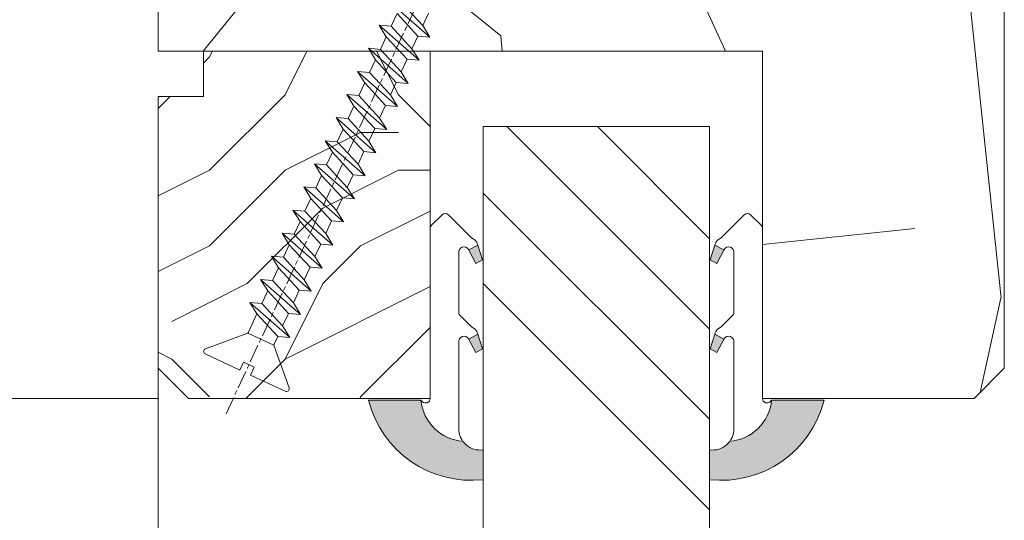
# Model space of a CAD drawing. Units: millimetres. Extents: x 0 to 508, y -17 to 711.
# Drawn here: x 310 to 342, y 245 to 261 of the extents above; entities that cross this region are included whole.
import ezdxf

# ---------------------------------------------------------------- set-up
doc = ezdxf.new("R2010")
doc.units = ezdxf.units.MM
doc.header["$PDMODE"] = 2
doc.header["$PDSIZE"] = 10
doc.linetypes.add('AM_ISO08W050', pattern=[18, 12, -1.5, 3, -1.5])
for name, color, linetype, lineweight in [('AEL-AM_7', 4, 'AM_ISO08W050', 18), ('AM_2', 6, 'Continuous', 20), ('AM_4', 3, 'Continuous', 20), ('AM_5', 3, 'Continuous', 20), ('Contour principale', 30, 'Continuous', 15), ('Contour secondaire', 5, 'Continuous', 9)]:
    doc.layers.add(name, color=color, linetype=linetype, lineweight=lineweight)
doc.styles.get("Standard").update_dxf_attribs({"font": 'arial.ttf'})
doc.dimstyles.new('MAL-ISO$0', dxfattribs={"dimtxt": 3, "dimasz": 3, "dimexe": 1, "dimexo": 1, "dimgap": 1.5, "dimtad": 1, "dimtxsty": 'Standard', "dimcen": 0, "dimclrd": 256, "dimclre": 256, "dimclrt": 3, "dimadec": 1, "dimazin": 2, "dimtp": 0.1, "dimtm": 0.1, "dimtfac": 0.71, "dimtmove": 0, "dimatfit": 3, "dimfxl": 1, "dimlwd": -1, "dimlwe": -1, "dimarcsym": 1})

# ---------------------------------------------------------------- blocks, each defined once
blk = doc.blocks.new('*D10')
at = {"layer": 'AM_5', "transparency": 16777216}
for p, q in [((314.3845287973277, 248.5731131510005), (283.5137914623689, 248.5731131510005)), ((284.5137914623689, 245.5731131510005), (284.513791462369, 111.8135207869689)), ((314.3852618953757, 108.8135207869689), (283.513791462369, 108.8135207869689))]:
    blk.add_line(p, q, dxfattribs=at)
for points in [[(284.0137914623689, 245.5731131510005), (285.0137914623689, 245.5731131510005), (284.5137914623689, 248.5731131510005)], [(284.013791462369, 111.8135207869689), (285.013791462369, 111.8135207869689), (284.513791462369, 108.8135207869689)]]:
    blk.add_solid(points, dxfattribs=at)
at = {"layer": 'Defpoints', "color": 0, "transparency": 16777216}
for p in [(315.3845287973277, 248.5731131510005), (284.513791462369, 108.8135207869689), (315.3852618953757, 108.8135207869689)]:
    blk.add_point(p, dxfattribs=at)
at = {"layer": 'AM_5', "color": 3, "transparency": 16777216, "insert": (280.3903262509092, 179.1185996011783), "char_height": 4, "attachment_point": 5, "rotation": 90}
blk.add_mtext('Clair vitrage = HO - 246 (1794)', dxfattribs=at)
blk = doc.blocks.new('*D11')
at = {"layer": 'AM_5', "transparency": 16777216}
for p, q in [((314.3845287856353, 310.0731999477162), (270.9154194330126, 310.0731999477162)), ((271.9154194330126, 307.0731999477162), (271.9154194330126, 50.31385874651451)), ((314.3830157549842, 47.31385874651451), (270.9154194330126, 47.3138587465145))]:
    blk.add_line(p, q, dxfattribs=at)
for points in [[(271.4154194330126, 307.0731999477162), (272.4154194330126, 307.0731999477162), (271.9154194330126, 310.0731999477162)], [(271.4154194330126, 50.31385874651451), (272.4154194330126, 50.31385874651451), (271.9154194330126, 47.3138587465145)]]:
    blk.add_solid(points, dxfattribs=at)
at = {"layer": 'Defpoints', "color": 0, "transparency": 16777216}
for p in [(315.3845287856353, 310.0731999477162), (271.9154194330126, 47.3138587465145), (315.3830157549842, 47.31385874651451)]:
    blk.add_point(p, dxfattribs=at)
at = {"layer": 'AM_5', "color": 3, "transparency": 16777216, "insert": (267.793318478033, 178.6988061998988), "char_height": 4, "attachment_point": 5, "rotation": 90}
blk.add_mtext('{\\fArial Black|b1|i0|c0|p34;\\C1;Hauteur Ouvrant : HO (2040)}', dxfattribs=at)
blk = doc.blocks.new('*D14')
at = {"layer": 'AM_5', "transparency": 16777216}
for p, q in [((314.3845287856353, 310.0731999477162), (283.5137914623706, 310.0731999477162)), ((284.5137914623706, 307.0731999477162), (284.5137914623706, 251.5731131510005)), ((314.3845287973277, 248.5731131510005), (283.5137914623706, 248.5731131510005))]:
    blk.add_line(p, q, dxfattribs=at)
for points in [[(284.0137914623706, 307.0731999477162), (285.0137914623706, 307.0731999477162), (284.5137914623706, 310.0731999477162)], [(284.0137914623706, 251.5731131510005), (285.0137914623706, 251.5731131510005), (284.5137914623706, 248.5731131510005)]]:
    blk.add_solid(points, dxfattribs=at)
at = {"layer": 'Defpoints', "color": 0, "transparency": 16777216}
for p in [(315.3845287856353, 310.0731999477162), (284.5137914623706, 248.5731131510005), (315.3845287973277, 248.5731131510005)]:
    blk.add_point(p, dxfattribs=at)
at = {"layer": 'AM_5', "color": 3, "transparency": 16777216, "insert": (280.9701352550036, 279.3231565493583), "char_height": 4, "attachment_point": 5, "rotation": 90}
blk.add_mtext('123', dxfattribs=at)
blk = doc.blocks.new('serbt')
at = {"layer": 'AM_4'}
h = blk.add_hatch(color=5, dxfattribs=at)
edge = h.paths.add_edge_path()
edge.add_arc((-33.0175631268258, -20.07640338939392), 13.97820772027356, 261.5609164869377, 324.2054311643935, ccw=False)
edge.add_line((-35.06897431846029, -33.90326142706655), (-35.10916159489026, -53.67733422757997))
edge.add_arc((-27.18238858091944, 15.87240502336332), 69.99999971635157, 263.4979008683569, 345.8066870811297)
edge.add_line((40.68078928949126, -1.291191616566721), (6.031659802626521, -1.22077344026372))
edge.add_arc((-23.88507987155459, 1.728787743602984), 30.06179009823093, 274.20733661720413, 354.3692727268613, ccw=False)
h.paths.add_polyline_path([(-25.53072293229499, 39.40945116103502), (-31.58567017306336, 42.56330403105188), (-34.61855207118688, 32.8678192956616), (-30.20233173488358, 30.56753349148908)])
h.paths.add_polyline_path([(-34.49700928348464, 91.81689820384524), (-30.07877739054193, 89.5204784289245), (-25.41490896842777, 98.36648138047256), (-31.47257868442258, 101.5151413185352)])
at = {"layer": 'AM_4', "color": 5}
for p, q in [((-11.87409182733427, 121.6604925316587), (-27.09640413776015, 106.4999280008105)), ((-7.631459901938797, 121.6518701388377), (-0.6457005803358697, 114.6376583727761)), ((2.945316737168469e-07, -1.100306690204889e-07), (0.2286660651416241, 112.5145566541378)), ((-27.09640413776015, 106.4999280008105), (-29.55135344147325, 104.7934556024272)), ((-31.47257868442258, 101.5151413185352), (-34.49700928348464, 91.81689820384524)), ((-31.47260595727051, 101.5150293724504), (-25.41490896842777, 98.36648138047256)), ((-25.29338510471279, 98.59697683160061), (-30.07877739054193, 89.5204784289245)), ((-34.49700928348464, 91.81689820384524), (-30.07877739054193, 89.5204784289245)), ((-18.88350020448979, 57.34266445303001), (-18.80448508671998, 96.22190260820207)), ((-20.20760440817776, 54.53869446452154), (-27.20563571568618, 47.56904996777848)), ((-27.20563571568618, 47.56904996777848), (-29.65364087719995, 45.86846563846802)), ((-31.58566850953257, 42.5633031644909), (-34.61855207118688, 32.8678192956616)), ((-31.58567017306336, 42.56330403105188), (-25.53072293229499, 39.40945116103502)), ((-25.40899738195641, 39.63984016411871), (-30.20233173488358, 30.56753349148908)), ((-34.61855207118688, 32.8678192956616), (-30.20233173488358, 30.56753349148908)), ((-19.04048029709611, -19.8990910285811), (-18.92432472809196, 37.25503539513011)), ((5.116998865262758, -2.131724221490003), (6.031659802685681, -1.220773440334597)), ((6.031661197904214, -1.220773443099461), (40.68078928949126, -1.291191616566721)), ((-35.06897431846029, -33.90326142706655), (-35.10993119114939, -54.05601260040131))]:
    blk.add_line(p, q, dxfattribs=at)
for centre, radius, start, end in [((-9.757087061083439, 119.5348653725869), 3.000000000000003, 44.88355670692903, 134.8835567063764), ((-2.771327739479602, 112.5206536065234), 3.000000000000003, 359.8835567066804, 44.88355670692903), ((-25.04130607347106, 99.94826702427599), 6.619394203338383, 132.9483180412593, 166.3085740417868), ((-22.25549710531412, 96.84509455121697), 3.506829767926098, 349.7636997954455, 150.0289097220968), ((-21.88412829003755, 57.03666461390821), 3.000000000000003, 304.7269263568563, 304.7269263734207), ((-22.01479042534265, 57.10671496804025), 3.140169199298274, 305.1350954910714, 4.309217279791466), ((-21.88412829003755, 57.03666461390821), 3.000000000000003, 309.357942834981, 309.3580820012195), ((-25.11568803254849, 40.99854916864353), 6.656508277054115, 132.9791144993651, 166.4041709305689), ((-23.87077507104663, 40.15622678528312), 8.128419887758126, 168.776875052161, 168.777008639882), ((-22.43429730993117, 37.71969064053514), 3.54059524817864, 352.4589401753227, 147.1580207224013), ((-27.18238895075683, 15.87240535099953), 70.00000000000007, 263.4979011994936, 345.8066868953633), ((-23.88507987155694, 1.728787743605821), 30.06179009823392, 274.2073366172082, 354.3692727267668), ((2.999994099011928, -0.006097062414482934), 3.000000000000003, 179.8835567066804, 314.8835567063764), ((-33.01756312682581, -20.07640338939391), 13.97820772027357, 261.5609164869377, 0.7268117680370333)]:
    blk.add_arc(centre, radius, start, end, dxfattribs=at)
blk = doc.blocks.new('dtzb')
at = {"layer": 'AEL-AM_7', "color": 5}
blk.add_line((-26.88981661018624, -12.53892741162053), (444.7390526915697, 207.385226149152), dxfattribs=at)
at = {"layer": 'AM_2', "color": 5, "linetype": 'Continuous'}
for p, q in [((222.4198678238463, 122.3355900732822), (230.0662877280411, 117.6258398407044)), ((223.1024031490233, 114.3785271308407), (222.4198678238463, 122.3355900732822)), ((245.6368000442308, 95.92281860130242), (222.4198678238463, 122.3355900732822)), ((238.3963470589515, 121.5102102980854), (230.0662877280411, 117.6258398407044)), ((230.0662877280411, 117.6258398407044), (244.9542647143971, 103.8798815431619)), ((230.3428561389592, 88.79113543463973), (207.1259239139181, 115.2039069063285)), ((207.8084592437517, 107.2468439638578), (207.1259239139181, 115.2039069063285)), ((207.1259239139181, 115.2039069063285), (214.7723438227695, 110.4941566740417)), ((223.1024031490233, 114.3785271308407), (214.7723438227695, 110.4941566740417)), ((237.9903801353794, 100.6325688335892), (223.1024031490233, 114.3785271308407)), ((191.8319800086465, 108.0722237390546), (199.4783999174979, 103.3624735064768)), ((192.5145153384801, 100.1151607971951), (191.8319800086465, 108.0722237390546)), ((215.048912229031, 81.65945226768599), (191.8319800086465, 108.0722237390546)), ((207.8084592437517, 107.2468439638578), (199.4783999174979, 103.3624735064768)), ((222.6964362301078, 93.50088566692648), (207.8084592437517, 107.2468439638578)), ((214.7723438227695, 110.4941566740417), (229.6603208091256, 96.7481983764992)), ((199.7549683237594, 74.5277691010233), (176.5380361033749, 100.9405405721009)), ((177.2205714285519, 92.9834776302414), (176.5380361033749, 100.9405405721009)), ((176.5380361033749, 100.9405405721009), (184.1844560075697, 96.23079033981412)), ((192.5145153384801, 100.1151607971951), (184.1844560075697, 96.23079033981412)), ((207.4024923201796, 86.36920249997274), (192.5145153384801, 100.1151607971951)), ((199.4783999174979, 103.3624735064768), (214.366376903854, 89.61651520954547)), ((237.9903801353794, 100.6325688335892), (229.6603208091256, 96.7481983764992)), ((184.4610244184878, 67.39608593406956), (161.2440921934467, 93.80885740543818)), ((161.9266275232803, 85.8517944635787), (161.2440921934467, 93.80885740543818)), ((161.2440921934467, 93.80885740543818), (168.8905121022981, 89.09910717315142)), ((177.2205714285519, 92.9834776302414), (168.8905121022981, 89.09910717315142)), ((192.108548414908, 79.23751933272797), (177.2205714285519, 92.9834776302414)), ((184.1844560075697, 96.23079033981412), (199.0724329939258, 82.48483204288277)), ((222.6964362301078, 93.50088566692648), (214.366376903854, 89.61651520954547)), ((222.6964362301078, 93.50088566692648), (230.3428561389592, 88.79113543463973)), ((229.6603208091256, 96.7481983764992), (230.3428561389592, 88.79113543463973)), ((145.9501482881751, 86.67717423848444), (153.5965681970265, 81.96742400619769)), ((146.6326836180087, 78.72011129662496), (145.9501482881751, 86.67717423848444)), ((169.1670805085596, 60.26440276740686), (145.9501482881751, 86.67717423848444)), ((161.9266275232803, 85.8517944635787), (153.5965681970265, 81.96742400619769)), ((161.9266275232803, 85.8517944635787), (153.5965681970265, 81.96742400619769)), ((176.8146045096364, 72.10583616606527), (161.9266275232803, 85.8517944635787)), ((168.8905121022981, 89.09910717315142), (183.7784890886542, 75.35314887592904)), ((207.4024923201796, 86.36920249997274), (199.0724329939258, 82.48483204288277)), ((207.4024923201796, 86.36920249997274), (215.048912229031, 81.65945226768599)), ((214.366376903854, 89.61651520954547), (215.048912229031, 81.65945226768599)), ((153.873136603288, 53.13271960014754), (130.6562043829035, 79.54549107182174)), ((131.3387397080223, 71.58842812938019), (130.6562043829035, 79.54549107182174)), ((130.6562043829035, 79.54549107182174), (138.3026242917549, 74.83574083953499)), ((146.6326836180087, 78.72011129662496), (138.3026242917549, 74.83574083953499)), ((161.5206606043648, 64.97415299911154), (146.6326836180087, 78.72011129662496)), ((153.5965681970265, 81.96742400619769), (168.4845451833826, 68.22146570926634)), ((192.108548414908, 79.23751933272797), (183.7784890886542, 75.35314887592904)), ((192.108548414908, 79.23751933272797), (199.7549683237594, 74.5277691010233)), ((199.0724329939258, 82.48483204288277), (199.7549683237594, 74.5277691010233)), ((138.5791926980164, 46.0010364331938), (115.3622604729753, 72.41380790457697)), ((116.0447958027507, 64.4567449627175), (115.3622604729753, 72.41380790457697)), ((115.3622604729753, 72.41380790457697), (123.0086803818267, 67.70405767258126)), ((138.3026242917549, 74.83574083953499), (153.1906012734544, 61.08978254231261)), ((176.8146045096364, 72.10583616606527), (168.4845451833826, 68.22146570926634)), ((176.8146045096364, 72.10583616606527), (168.4845451833826, 68.22146570926634)), ((176.8146045096364, 72.10583616606527), (184.4610244184878, 67.39608593406956)), ((183.7784890886542, 75.35314887592904), (184.4610244184878, 67.39608593406956)), ((100.0683165676455, 65.28212473762323), (107.7147364764969, 60.57237450591856)), ((100.7508518974792, 57.32506179576376), (100.0683165676455, 65.28212473762323)), ((123.28524878803, 38.86935326653111), (100.0683165676455, 65.28212473762323)), ((131.3387397080223, 71.58842812938019), (123.0086803818267, 67.70405767258126)), ((123.0086803818267, 67.70405767258126), (137.8966573681246, 53.95809937505328)), ((146.2267166943784, 57.84246983244884), (131.3387397080223, 71.58842812938019)), ((168.4845451833826, 68.22146570926634), (169.1670805085596, 60.26440276740686)), ((116.0447958027507, 64.4567449627175), (107.7147364764969, 60.57237450591856)), ((107.7147364764969, 60.57237450591856), (122.602713462853, 46.82641620839058)), ((130.9327727891068, 50.71078666548055), (116.0447958027507, 64.4567449627175)), ((161.5206606043648, 64.97415299911154), (153.1906012734544, 61.08978254231261)), ((153.1906012734544, 61.08978254231261), (153.873136603288, 53.13271960014754)), ((161.5206606043648, 64.97415299911154), (169.1670805085596, 60.26440276740686)), ((84.77437266703055, 58.15044157096054), (92.42079257122532, 53.44069133895027)), ((85.45690798755095, 50.19337862908651), (84.77437266703055, 58.15044157096054)), ((107.9913048827584, 31.73767009957737), (84.77437266703055, 58.15044157096054)), ((100.7508518974792, 57.32506179576376), (92.42079257122532, 53.44069133895027)), ((92.42079257122532, 53.44069133895027), (107.3087695529248, 39.69473304143685)), ((115.6388288838352, 43.57910349881786), (100.7508518974792, 57.32506179576376)), ((146.2267166943784, 57.84246983244884), (137.8966152490611, 53.95807973404226)), ((137.8966573681246, 53.95809937505328), (138.5791926980164, 46.0010364331938)), ((146.2267166943784, 57.84246983244884), (153.873136603288, 53.13271960014754)), ((92.69736097748682, 24.60598693291467), (69.48042875710235, 51.01875840399225)), ((70.16296408227936, 43.06169546213277), (69.48042875710235, 51.01875840399225)), ((69.48042875710235, 51.01875840399225), (77.12684866129712, 46.3090081717055)), ((85.45690798755095, 50.19337862908651), (77.12684866129712, 46.3090081717055)), ((85.45690798755095, 50.19337862908651), (77.12684866129712, 46.3090081717055)), ((77.12684866129712, 46.3090081717055), (92.01482565230981, 32.56304987477415)), ((100.3448849785636, 36.44742033186412), (85.45690798755095, 50.19337862908651)), ((130.9327727891068, 50.71078666548055), (122.602713462853, 46.82641620839058)), ((122.602713462853, 46.82641620839058), (123.28524878803, 38.86935326653111)), ((130.9327727891068, 50.71078666548055), (138.5791926980164, 46.0010364331938)), ((54.18648485183076, 43.88707523732955), (61.83290475602553, 39.1773250050428)), ((54.86902018166438, 35.93001229547008), (54.18648485183076, 43.88707523732955)), ((77.40341707221523, 17.47430376537886), (54.18648485183076, 43.88707523732955)), ((70.16296408227936, 43.06169546213277), (61.83290475602553, 39.1773250050428)), ((61.83290475602553, 39.1773250050428), (76.72088174703822, 25.43136670782042)), ((85.05094107329205, 29.31573716520143), (70.16296408227936, 43.06169546213277)), ((115.6388288838352, 43.57910349881786), (107.3087695529248, 39.69473304143685)), ((107.3087695529248, 39.69473304143685), (107.9913048827584, 31.73767009957737)), ((115.6388288838352, 43.57910349881786), (123.28524878803, 38.86935326653111)), ((62.10947316694364, 10.34262059871617), (38.89254094655917, 36.75539207037582)), ((39.57507627173618, 28.79832912851634), (38.89254094655917, 36.75539207037582)), ((38.89254094655917, 36.75539207037582), (46.53896085541055, 32.04564183808907)), ((54.86902018166438, 35.93001229547008), (46.53896085541055, 32.04564183808907)), ((69.75699716802046, 22.18405399795665), (54.86902018166438, 35.93001229547008)), ((100.3448849785636, 36.44742033186412), (92.01482565230981, 32.56304987477415)), ((100.3448849785636, 36.44742033186412), (92.01482565230981, 32.56304987477415)), ((100.3448849785636, 36.44742033186412), (107.9913048827584, 31.73767009957737)), ((-1.262597953071236, 3.66712716179245), (-11.98282014489814, 26.65671783387006)), ((-9.642205279364134, 29.21105073885337), (17.76689448016987, 19.2349542794218)), ((23.59859703663096, 29.62370890371312), (31.24501694548235, 24.91395867142637)), ((24.28113236646459, 21.66664596185365), (23.59859703663096, 29.62370890371312)), ((46.81552926167205, 3.21093743205347), (23.59859703663096, 29.62370890371312)), ((39.57507627173618, 28.79832912851634), (31.24501694548235, 24.91395867142637)), ((39.57507627173618, 28.79832912851634), (31.24501694548235, 24.91395867142637)), ((54.46305325809226, 15.05237083100292), (39.57507627173618, 28.79832912851634)), ((46.53896085541055, 32.04564183808907), (61.42693784176663, 18.29968354057564)), ((85.05094107329205, 29.31573716520143), (76.72088174703822, 25.43136670782042)), ((85.05094107329205, 29.31573716520143), (92.69736097748682, 24.60598693291467)), ((92.01482565230981, 32.56304987477415), (92.69736097748682, 24.60598693291467)), ((24.28113236646459, 21.66664596185365), (19.20059148776636, 19.29755084220596)), ((39.16910935282067, 7.920687664340221), (24.28113236646459, 21.66664596185365)), ((31.24501694548235, 24.91395867142637), (46.13299393183843, 11.16800037362191)), ((69.75699716802046, 22.18405399795665), (61.42689571804658, 18.2996639001467)), ((69.75699716802046, 22.18405399795665), (77.40341707221523, 17.47430376537886)), ((76.72088174703822, 25.43136670782042), (77.40341707221523, 17.47430376537886)), ((26.42079956452653, 1.976053181319003), (18.4255327386345, 19.12195822228023)), ((54.46305325809226, 15.05237083100292), (46.13299393183843, 11.16800037362191)), ((54.46305325809226, 15.05237083100292), (46.13299393183843, 11.16800037362191)), ((54.46305325809226, 15.05237083100292), (62.10947316694364, 10.34262059871617)), ((61.42693784176663, 18.29968354057564), (62.10947316694364, 10.34262059871617)), ((39.16910935282067, 7.920687664340221), (27.12468389976129, 2.304279835701891)), ((39.16910935282067, 7.920687664340221), (46.81552926167205, 3.21093743205347)), ((46.13299393183843, 11.16800037362191), (46.81552926167205, 3.21093743205347)), ((-1.262597953071236, 3.66712716179245), (3.98103995337442, 6.112275676026911)), ((7.241237970025395, -0.8792415383104526), (3.98103995337442, 6.112275676026911)), ((16.17907301611558, -26.16285925232296), (26.15516947205469, 1.246240503718582)), ((1.997600063637947, -3.324390051962837), (7.241237970025395, -0.8792415383104526)), ((12.71782225086645, -26.31398072433149), (1.997600063637947, -3.324390051962837))]:
    blk.add_line(p, q, dxfattribs=at)
for centre, start, end in [((-10.28349304482981, 27.44912707425465), 70.00000000044706, 205.0000000000485), ((18.40818225029216, 20.99687794314741), 250.000000000447, 295.0000000001367), ((27.9170931372355, 0.6049527347604453), 115.0000000001367, 159.999999999984), ((14.41714935093478, -25.52157148336482), 205.0000000000485, 339.999999999984)]:
    blk.add_arc(centre, 1.875000000004213, start, end, dxfattribs=at)
blk = doc.blocks.new('Nouvelle parclose 23x18')
at = {"layer": 'Contour secondaire'}
h = blk.add_hatch(dxfattribs=at)
h.set_pattern_fill('352', color=5, scale=25.00015207522533, angle=180.0000006585504)
h.set_pattern_definition([(180.000000729053, (-1011.113328987423, -453.9378832730838), (-25.00015175711401, -25.00015239333664), [7.500045622567597, -17.50010645265772]), (180.000000729053, (-1011.113328971518, -455.1878908768451), (-25.00015175711401, -25.00015239333664), [7.500045622567597, -17.50010645265772]), (180.000000729053, (-1012.363336543468, -457.6879061002732), (-25.00015175711401, -25.00015239333664), [5.000030415045065, -20.00012166018026]), (180.000000729053, (-1013.613344115418, -460.1879213237012), (-25.00015175711401, -25.00015239333664), [3.750022811283798, -21.25012926394152]), (180.000000729053, (-1013.613344083607, -462.6879365312238), (-25.00015175711401, -25.00015239333664), [2.500015207522532, -22.50013686770279]), (180.000000729053, (-1007.363306032989, -465.1879516592185), (-25.00015175711401, -25.00015239333664), [1.250007603761266, -6.250038018806331, 1.250007603761266, -16.25009884889646]), (180.000000729053, (-1011.113328828368, -466.4379593106964), (-25.00015175711401, -25.00015239333664), [1.250007603761266, -10.00006083009013, 3.750022811283798, -10.00006083009013]), (180.000000729053, (-1016.113359227507, -467.68796697808), (-25.00015175711401, -25.00015239333664), [1.250007603761266, -1.250007603761266, 1.250007603761266, -21.25012926394152]), (180.000000729053, (-1014.86335160784, -468.9379745659356), (-25.00015175711401, -25.00015239333664), [1.250007603761266, -23.75014447146405]), (180.000000729053, (-1013.613343972268, -471.4379897575527), (-25.00015175711401, -25.00015239333664), [3.750022811283798, -21.25012926394152]), (180.000000729053, (-1013.613343940457, -473.9380049650752), (-25.00015175711401, -25.00015239333664), [5.000030415045065, -20.00012166018026]), (180.000000729053, (-1012.363336304884, -476.4380201566921), (-25.00015175711401, -25.00015239333664), [6.250038018806331, -7.500045622567597, 1.250007603761266, -10.00006083009013]), (270.0000007290529, (-1002.363275665661, -461.4379287843124), (25.00015239333664, -25.00015175711401), [1.250007603761266, -2.500015207522532, 6.250038018806331, -15.00009124513519]), (270.0000007290529, (-1003.613283237611, -463.9379440077405), (25.00015239333664, -25.00015175711401), [1.250007603761266, -1.250007603761266, 3.750022811283798, -18.75011405641899]), (270.0000007290529, (-1004.863290714128, -473.9380048537362), (25.00015239333664, -25.00015175711401), [2.500015207522532, -22.50013686770279]), (270.0000007290529, (-1006.113298445134, -463.9379440395517), (25.00015239333664, -25.00015175711401), [5.000030415045065, -7.500045622567597, 1.250007603761266, -11.25006843385139]), (270.0000007290529, (-1007.363305873934, -477.6880276968312), (25.00015239333664, -25.00015175711401), [1.250007603761266, -23.75014447146405]), (270.0000007290529, (-1008.613313636751, -465.1879516751241), (25.00015239333664, -25.00015175711401), [3.750022811283798, -21.25012926394152]), (270.0000007290529, (-1011.113328828368, -466.4379593106964), (25.00015239333664, -25.00015175711401), [2.500015207522532, -22.50013686770279]), (270.0000007290529, (-1013.61334403589, -466.4379593425076), (25.00015239333664, -25.00015175711401), [1.250007603761266, -3.750022811283798, 3.750022811283798, -16.25009884889646]), (270.0000007290529, (-1014.863351623746, -467.6879669621743), (25.00015239333664, -25.00015175711401), [1.250007603761266, -23.75014447146405]), (270.0000007290529, (-1016.113359291129, -462.6879365630349), (25.00015239333664, -25.00015175711401), [3.500021290531546, -21.50013078469378]), (270.0000007290529, (-1017.363366958513, -457.6879061638954), (25.00015239333664, -25.00015175711401), [2.500015207522532, -22.50013686770279]), (270.0000007290529, (-1019.863382038791, -467.6879670257966), (25.00015239333664, -25.00015175711401), [1.250007603761266, -23.75014447146405]), (270.0000007290529, (-1022.363397262219, -466.4379594538465), (25.00015239333664, -25.00015175711401), [3.750022811283798, -21.25012926394152]), (270.0000007290529, (-1024.863412469741, -466.4379594856575), (25.00015239333664, -25.00015175711401), [3.750022811283798, -21.25012926394152]), (225.000000729053, (-1021.113389785702, -456.4378986078509), (3.181113136546959e-07, -25.00015207570095), [1.767760753239183, -1.767760753239183, 1.767760753239183, -30.05227185712855]), (225.000000729053, (-1016.113359291129, -462.6879365630349), (3.181113136546959e-07, -25.00015207570095), [3.535521506478366, -31.82003261036773]), (225.000000729053, (-1006.113298301984, -475.188012473403), (3.181113136546959e-07, -25.00015207570095), [3.535521506478366, -31.82003261036773]), (225.000000729053, (-1011.113328796556, -468.937974518219), (3.181113136546959e-07, -25.00015207570095), [3.535521506478366, -31.82003261036773]), (225.000000729053, (-1012.36333646394, -463.9379441190795), (3.181113136546959e-07, -25.00015207570095), [3.535521506478366, -31.82003261036773]), (225.000000729053, (-1019.86338215013, -458.9379137994677), (3.181113136546959e-07, -25.00015207570095), [3.535521506478366, -31.82003261036773]), (225.000000729053, (-1017.363366926702, -460.1879213714179), (3.181113136546959e-07, -25.00015207570095), [5.303332260021699, -30.0522218568244]), (225.000000729053, (-1009.863321160984, -471.4379897098358), (3.181113136546959e-07, -25.00015207570095), [1.767760753239183, -33.58779336360691]), (225.000000729053, (-1008.613313525412, -473.9380049014529), (3.181113136546959e-07, -25.00015207570095), [1.767760753239183, -33.58779336360691]), (225.000000729053, (-1018.613374355502, -473.9380050286974), (3.181113136546959e-07, -25.00015207570095), [1.767760753239183, -33.58779336360691]), (225.000000729053, (-1008.613313684467, -461.4379288638402), (3.181113136546959e-07, -25.00015207570095), [1.767760753239183, -33.58779336360691]), (225.000000729053, (-1022.363397214502, -470.1879822651304), (3.181113136546959e-07, -25.00015207570095), [1.767760753239183, -33.58779336360691]), (225.000000729053, (-1013.613344019985, -467.6879669462688), (3.181113136546959e-07, -25.00015207570095), [1.767760753239183, -33.58779336360691]), (225.000000729053, (-1016.113359195696, -470.1879821856025), (3.181113136546959e-07, -25.00015207570095), [1.767760753239183, -33.58779336360691]), (315.000000729053, (-1014.863351655557, -465.1879517546517), (25.00015207570095, 3.181113136546959e-07), [1.767760753239183, -1.767760753239183, 5.303332260021699, -26.51670035034604]), (315.000000729053, (-1018.613374466841, -465.1879518023686), (25.00015207570095, 3.181113136546959e-07), [1.767760753239183, -33.58779336360691]), (315.000000729053, (-1018.61337457818, -456.4378985760397), (25.00015207570095, 3.181113136546959e-07), [1.767760753239183, -33.58779336360691]), (315.000000729053, (-1013.613344083607, -462.6879365312238), (25.00015207570095, 3.181113136546959e-07), [1.767760753239183, -33.58779336360691]), (315.000000729053, (-1017.363366831268, -467.6879669939855), (25.00015207570095, 3.181113136546959e-07), [1.767760753239183, -33.58779336360691]), (315.000000729053, (-1011.11332889199, -461.4379288956514), (25.00015207570095, 3.181113136546959e-07), [1.767760753239183, -33.58779336360691]), (315.000000729053, (-1021.11338972208, -461.4379290228959), (25.00015207570095, 3.181113136546959e-07), [1.767760753239183, -33.58779336360691]), (315.000000729053, (-1003.613283364856, -453.9378831776504), (25.00015207570095, 3.181113136546959e-07), [1.767760753239183, -33.58779336360691]), (315.000000729053, (-1004.863290952711, -455.1878907973171), (25.00015207570095, 3.181113136546959e-07), [3.535521506478366, -31.82003261036774]), (315.000000729053, (-1006.113298540567, -456.4378984169841), (25.00015207570095, 3.181113136546959e-07), [3.535521506478366, -31.82003261036774]), (315.000000729053, (-1008.61331374809, -456.4378984487952), (25.00015207570095, 3.181113136546959e-07), [3.535521506478366, -31.82003261036774]), (315.000000729053, (-1009.86332132004, -458.9379136722231), (25.00015207570095, 3.181113136546959e-07), [3.535521506478366, -31.82003261036774]), (315.000000729053, (-1019.863382022885, -468.9379746295578), (25.00015207570095, 3.181113136546959e-07), [3.535521506478366, -31.82003261036774]), (315.000000729053, (-1024.863412596986, -456.4378986555674), (25.00015207570095, 3.181113136546959e-07), [3.535521506478366, -31.82003261036774]), (315.000000729053, (-1026.113419946258, -476.4380203316534), (25.00015207570095, 3.181113136546959e-07), [3.535521506478366, -31.82003261036774]), (315.000000729053, (-1026.113419978069, -473.9380051241308), (25.00015207570095, 3.181113136546959e-07), [3.535521506478366, -31.82003261036774]), (315.000000729053, (-1023.613404786453, -472.6879974885584), (25.00015207570095, 3.181113136546959e-07), [3.535521506478366, -31.82003261036774]), (315.000000729053, (-1006.113298333795, -472.6879972658805), (25.00015207570095, 3.181113136546959e-07), [5.303332260021699, -30.0522218568244]), (315.000000729053, (-1022.363397214502, -470.1879822651304), (25.00015207570095, 3.181113136546959e-07), [5.303332260021699, -30.0522218568244]), (206.565051929053, (-1008.613313477695, -477.6880277127367), (-25.00015207522769, -3.281129893027127e-07), [2.795017002010192, -53.10702247353126]), (206.565051929053, (-1008.613313636751, -465.1879516751241), (-25.00015207522769, -3.281129893027127e-07), [2.795017002010192, -53.10702247353126]), (206.565051929053, (-1011.11332874884, -472.6879973295028), (-25.00015207522769, -3.281129893027127e-07), [2.795017002010192, -53.10702247353126]), (206.565051929053, (-1018.613374594085, -455.1878909722785), (-25.00015207522769, -3.281129893027127e-07), [2.795017002010192, -53.10702247353126]), (206.565051929053, (-1017.363366958513, -457.6879061638954), (-25.00015207522769, -3.281129893027127e-07), [2.795017002010192, -53.10702247353126]), (206.565051929053, (-1009.863321272323, -462.687936483507), (-25.00015207522769, -3.281129893027127e-07), [2.795017002010192, -53.10702247353126]), (206.565051929053, (-1009.863321113267, -475.1880125211196), (-25.00015207522769, -3.281129893027127e-07), [2.795017002010192, -53.10702247353126]), (206.565051929053, (-1017.363366831268, -467.6879669939855), (-25.00015207522769, -3.281129893027127e-07), [5.590034004020383, -50.31200547152107]), (243.434949549053, (-1017.363366783552, -471.4379898052694), (3.168363424249253e-07, -25.00015207522768), [2.795017002010191, -53.10702247353125]), (243.434949549053, (-1021.113389690269, -463.9379442304185), (3.168363424249253e-07, -25.00015207522768), [2.795017002010191, -53.10702247353125]), (243.434949549053, (-1008.613313589034, -468.9379744864078), (3.168363424249253e-07, -25.00015207522768), [2.795017002010191, -53.10702247353125]), (243.434949549053, (-1003.613283158083, -470.1879820265469), (3.168363424249253e-07, -25.00015207522768), [2.795017002010191, -53.10702247353125]), (243.434949549053, (-1018.613374466841, -465.1879518023686), (3.168363424249253e-07, -25.00015207522768), [2.795017002010191, -53.10702247353125]), (243.434949549053, (-1016.113359259318, -465.1879517705574), (3.168363424249253e-07, -25.00015207522768), [2.795017002010191, -53.10702247353125]), (243.434949549053, (-1006.113298381511, -468.9379744545967), (3.168363424249253e-07, -25.00015207522768), [5.590034004020382, -50.31200547152106]), (243.434949549053, (-1024.863412549269, -460.1879214668512), (3.168363424249253e-07, -25.00015207522768), [5.590034004020382, -50.31200547152106]), (243.434949549053, (-1022.363397325841, -461.4379290388015), (3.168363424249253e-07, -25.00015207522768), [5.590034004020382, -50.31200547152106]), (296.565051929053, (-1002.363275713378, -457.6879059730286), (3.281129976294361e-07, -25.00015207522768), [2.795017002010191, -53.10702247353125]), (296.565051929053, (-1002.363275538416, -471.4379896144026), (3.281129976294361e-07, -25.00015207522768), [2.795017002010191, -53.10702247353125]), (296.565051929053, (-1007.363306176139, -453.9378832253671), (3.281129976294361e-07, -25.00015207522768), [2.795017002010191, -53.10702247353125]), (296.565051929053, (-1004.863290682317, -476.4380200612586), (3.281129976294361e-07, -25.00015207522768), [2.795017002010191, -53.10702247353125]), (296.565051929053, (-1007.363306080706, -461.4379288479347), (3.281129976294361e-07, -25.00015207522768), [2.795017002010191, -53.10702247353125]), (296.565051929053, (-1012.36333646394, -463.9379441190795), (3.281129976294361e-07, -25.00015207522768), [2.795017002010191, -53.10702247353125]), (296.565051929053, (-1014.86335160784, -468.9379745659356), (3.281129976294361e-07, -25.00015207522768), [2.795017002010191, -53.10702247353125]), (296.565051929053, (-1003.613283301233, -458.9379135926955), (-7.710600229090315e-06, -25.00015609458443), [2.795017002010191, -53.10702247353125]), (296.565051929053, (-1009.863321272323, -462.687936483507), (3.281129976294361e-07, -25.00015207522768), [2.795017002010191, -53.10702247353125]), (296.565051929053, (-1017.363366926702, -460.1879213714179), (3.281129976294361e-07, -25.00015207522768), [2.795017002010191, -53.10702247353125]), (296.565051929053, (-1019.863382102413, -462.6879366107515), (3.281129976294361e-07, -25.00015207522768), [2.795017002010191, -53.10702247353125]), (296.565051929053, (-1024.863412422025, -470.1879822969414), (3.281129976294361e-07, -25.00015207522768), [2.795017002010191, -53.10702247353125]), (296.565051929053, (-1006.113298270172, -477.6880276809256), (3.281129976294361e-07, -25.00015207522768), [2.795017002010191, -53.10702247353125]), (296.565051929053, (-1002.363275474794, -476.4380200294476), (3.281129976294361e-07, -25.00015207522768), [5.590034004020382, -50.31200547152106]), (296.565051929053, (-1006.113298508756, -458.9379136245066), (3.281129976294361e-07, -25.00015207522768), [5.590034004020382, -50.31200547152106]), (333.4349495490529, (-1002.363275745189, -455.1878907655061), (25.00015207522768, 3.16836334098202e-07), [2.795017002010192, -53.10702247353127]), (333.4349495490529, (-1023.613405025036, -453.9378834321394), (25.00015207522768, 3.16836334098202e-07), [2.795017002010192, -53.10702247353127]), (333.4349495490529, (-1022.363397262219, -466.4379594538465), (25.00015207522768, 3.16836334098202e-07), [2.795017002010192, -53.10702247353127]), (333.4349495490529, (-1012.363336543468, -457.6879061002732), (25.00015207522768, 3.16836334098202e-07), [2.795017002010192, -53.10702247353127]), (333.4349495490529, (-1011.113328971518, -455.1878908768451), (25.00015207522768, 3.16836334098202e-07), [2.795017002010192, -53.10702247353127]), (333.4349495490529, (-1013.613344115418, -460.1879213237012), (25.00015207522768, 3.16836334098202e-07), [2.795017002010192, -53.10702247353127]), (333.4349495490529, (-1021.113389547119, -475.1880126642698), (25.00015207522768, 3.16836334098202e-07), [2.795017002010192, -53.10702247353127]), (333.4349495490529, (-1023.613404738736, -476.4380202998422), (25.00015207522768, 3.16836334098202e-07), [5.590034004020384, -50.31200547152108])])
h.paths.add_polyline_path([(-2.842170943040401e-14, 9.00000352644713), (8.398046702495776e-09, 1.499999990371123), (1.500000027870612, 1.499999968760221), (1.500000019472452, -2.16110151995963e-08), (10.50007863562854, 7.074505958826194e-06), (11.50007077205922, 1.0000078629256), (11.49999999999989, 9.000003526447642)])
at = {"layer": 'Contour principale'}
blk.add_lwpolyline([(-4.831690603168681e-13, 9.00000352644713), (11.49999999999989, 9.000003526447642), (11.50007077205922, 1.0000078629256), (10.50007863562854, 7.074505958826194e-06), (1.500000019472452, -2.16110151995963e-08), (1.500000027870612, 1.499999968760221), (8.398046702495776e-09, 1.499999990371123), (-2.842170943040401e-14, 9.00000352644713)], dxfattribs=at)
at = {"layer": 'Contour secondaire', "xscale": -0.05000030415043834, "yscale": 0.05000030415043834, "zscale": 0.05000030415043834, "rotation": 7.050253288467836e-08}
blk.add_blockref('dtzb', (10.6616361503558, 2.874235245588977), dxfattribs=at)

msp = doc.modelspace()

# ---------------------------------------------------------------- hatches: boundary and pattern name
at = {"layer": 'Contour secondaire'}
h = msp.add_hatch(dxfattribs=at)
h.set_pattern_fill('352', color=5, scale=73.33, angle=141.0000009623714)
h.set_pattern_definition([(141.0000009623713, (-550.9748568720476, -600.6412616281685), (-103.1361774472488, -10.8400508102869), [21.999, -51.331]), (141.0000009623713, (-553.2822600379719, -603.4906673346069), (-103.1361774472488, -10.8400508102869), [21.999, -51.331]), (141.0000009623713, (-560.7464720762588, -606.8820755815597), (-103.1361774472488, -10.8400508102869), [14.666, -58.664]), (141.0000009623713, (-568.2106841145447, -610.2734838285122), (-103.1361774472488, -10.8400508102869), [10.9995, -62.33049999999999]), (141.0000009623713, (-572.8254904463926, -615.9722952413891), (-103.1361774472488, -10.8400508102869), [7.333, -65.997]), (141.0000009623713, (-563.1932682460489, -633.2081224838861), (-103.1361774472488, -10.8400508102869), [3.6665, -18.3325, 3.6665, -47.6645]), (141.0000009623713, (-574.0488885312885, -629.1353186925525), (-103.1361774472488, -10.8400508102869), [3.6665, -29.332, 10.9995, -29.332]), (141.0000009623713, (-587.7539145229654, -622.7551117352945), (-103.1361774472488, -10.8400508102869), [3.6665, -3.6665, 3.6665, -62.33049999999999]), (141.0000009623713, (-587.2119119824507, -627.911920607657), (-103.1361774472488, -10.8400508102869), [3.6665, -69.6635]), (141.0000009623713, (-588.9773126078613, -635.9181351864578), (-103.1361774472488, -10.8400508102869), [10.9995, -62.33049999999999]), (141.0000009623713, (-593.5921189397092, -641.6169465993347), (-103.1361774472488, -10.8400508102869), [14.666, -58.664]), (141.0000009623713, (-595.3575195651189, -649.6231611781355), (-103.1361774472488, -10.8400508102869), [18.3325, -21.999, 3.6665, -29.332]), (231.0000009623713, (-544.8734359225233, -633.8895180282672), (10.84005081028688, -103.1361774472488), [3.6665, -7.333, 18.3325, -43.998]), (231.0000009623713, (-552.3376479608102, -637.2809262752199), (10.84005081028688, -103.1361774472488), [3.6665, -3.6665, 10.9995, -54.9975]), (231.0000009623713, (-573.6462789946405, -657.768768760803), (10.84005081028688, -103.1361774472488), [7.333, -65.997]), (231.0000009623713, (-558.0364593736864, -632.6661199433719), (10.84005081028688, -103.1361774472488), [14.666, -21.999, 3.6665, -32.9985]), (231.0000009623713, (-586.2672999052899, -661.70217954827), (10.84005081028688, -103.1361774472488), [3.6665, -69.6635]), (231.0000009623713, (-566.042673952487, -630.9007193179622), (10.84005081028688, -103.1361774472488), [10.9995, -62.33049999999999]), (231.0000009623713, (-574.0488885312885, -629.1353186925525), (10.84005081028688, -103.1361774472488), [7.333, -65.997]), (231.0000009623713, (-579.7476999441648, -624.5205123607042), (10.84005081028688, -103.1361774472488), [3.6665, -10.9995, 10.9995, -47.6645]), (231.0000009623713, (-584.9045088165273, -625.0625149012186), (10.84005081028688, -103.1361774472488), [3.6665, -69.6635]), (231.0000009623713, (-578.5243018592697, -611.3574889095408), (10.84005081028688, -103.1361774472488), [10.2662, -63.0638]), (231.0000009623713, (-572.1440949020122, -597.6524629178633), (10.84005081028688, -103.1361774472488), [7.333, -65.997]), (231.0000009623713, (-596.3021316422816, -615.8329022375225), (10.84005081028688, -103.1361774472488), [3.6665, -69.6635]), (231.0000009623713, (-599.6935398892343, -608.3686901992359), (10.84005081028688, -103.1361774472488), [10.9995, -62.33049999999999]), (231.0000009623713, (-605.3923513021106, -603.7538838673878), (10.84005081028688, -103.1361774472488), [10.9995, -62.33049999999999]), (186.0000009623713, (-578.3849088554031, -587.8808477136528), (-46.14806331935893, -56.98811412985204), [5.185164299999995, -5.185164299999995, 5.185164299999995, -88.14878760145992]), (186.0000009623713, (-578.5243018592697, -611.3574889095408), (-46.14806331935893, -56.98811412985204), [10.37032859999999, -93.33395190145991]), (186.0000009623713, (-578.8030878670039, -658.3107713013172), (-46.14806331935893, -56.98811412985204), [10.37032859999999, -93.33395190145991]), (186.0000009623713, (-578.6636948631364, -634.8341301054292), (-46.14806331935893, -56.98811412985204), [10.37032859999999, -93.33395190145991]), (186.0000009623713, (-572.2834879058788, -621.1291041137516), (-46.14806331935893, -56.98811412985204), [10.37032859999999, -93.33395190145991]), (186.0000009623713, (-580.1503094808128, -595.8870622924536), (-46.14806331935893, -56.98811412985204), [10.37032859999999, -93.33395190145991]), (186.0000009623713, (-576.75890123386, -603.3512743307402), (-46.14806331935893, -56.98811412985204), [15.55563955999999, -88.14864094145992]), (186.0000009623713, (-580.4290954885461, -642.84034468423), (-46.14806331935893, -56.98811412985204), [5.185164299999995, -98.51911620145991]), (186.0000009623713, (-582.1944961139558, -650.8465592630308), (-46.14806331935893, -56.98811412985204), [5.185164299999995, -98.51911620145991]), (186.0000009623713, (-604.9897417654635, -632.3873339356384), (-46.14806331935893, -56.98811412985204), [5.185164299999995, -98.51911620145991]), (186.0000009623713, (-559.1204644547157, -622.3525021986469), (-46.14806331935893, -56.98811412985204), [5.185164299999995, -98.51911620145991]), (186.0000009623713, (-606.6157493870056, -616.9169073185511), (-46.14806331935893, -56.98811412985204), [5.185164299999995, -98.51911620145991]), (186.0000009623713, (-582.0551031100891, -627.3699180671427), (-46.14806331935893, -56.98811412985204), [5.185164299999995, -98.51911620145991]), (186.0000009623713, (-592.3687208548141, -628.4539231481714), (-46.14806331935893, -56.98811412985204), [5.185164299999995, -98.51911620145991]), (276.0000009623714, (-580.2897024846794, -619.3637034883419), (56.98811412985204, -46.14806331935893), [5.1851643, -5.1851643, 15.55563956, -77.77831234146]), (276.0000009623714, (-588.8379196039947, -612.4414939905697), (56.98811412985204, -46.14806331935893), [5.1851643, -98.51911620146]), (276.0000009623714, (-572.6860974425259, -592.495654045501), (56.98811412985204, -46.14806331935893), [5.1851643, -98.51911620146]), (276.0000009623714, (-572.8254904463926, -615.9722952413891), (56.98811412985204, -46.14806331935893), [5.1851643, -98.51911620146]), (276.0000009623714, (-590.6033202294044, -620.4477085693705), (56.98811412985204, -46.14806331935893), [5.1851643, -98.51911620146]), (276.0000009623714, (-564.819275867592, -617.7376958667988), (56.98811412985204, -46.14806331935893), [5.1851643, -98.51911620146]), (276.0000009623714, (-587.6145215190996, -599.2784705394064), (56.98811412985204, -46.14806331935893), [5.1851643, -98.51911620146]), (276.0000009623714, (-533.878422633417, -614.4856806237127), (56.98811412985204, -46.14806331935893), [5.1851643, -98.51911620146]), (276.0000009623714, (-539.0352315057804, -615.0276831642271), (56.98811412985204, -46.14806331935893), [10.3703286, -93.33395190146]), (276.0000009623714, (-544.1920403781429, -615.5696857047416), (56.98811412985204, -46.14806331935893), [10.3703286, -93.33395190146]), (276.0000009623714, (-549.8908517910191, -610.9548793728933), (56.98811412985204, -46.14806331935893), [10.3703286, -93.33395190146]), (276.0000009623714, (-557.355063829306, -614.3462876198461), (56.98811412985204, -46.14806331935893), [10.3703286, -93.33395190146]), (276.0000009623714, (-598.609534808205, -618.6823079439608), (56.98811412985204, -46.14806331935893), [10.3703286, -93.33395190146]), (276.0000009623714, (-586.9331259747183, -580.9586382158808), (56.98811412985204, -46.14806331935893), [10.3703286, -93.33395190146]), (276.0000009623714, (-626.7009823359418, -624.2417263529709), (56.98811412985204, -46.14806331935893), [10.3703286, -93.33395190146]), (276.0000009623714, (-622.0861760040931, -618.5429149400942), (56.98811412985204, -46.14806331935893), [10.3703286, -93.33395190146]), (276.0000009623714, (-614.0799614252925, -620.3083155655039), (56.98811412985204, -46.14806331935893), [10.3703286, -93.33395190146]), (276.0000009623714, (-574.1882815351552, -652.6119598884405), (56.98811412985204, -46.14806331935893), [15.55563956, -88.14864094146]), (276.0000009623714, (-606.6157493870056, -616.9169073185511), (56.98811412985204, -46.14806331935893), [15.55563956, -88.14864094146]), (167.5650521623713, (-589.116705611728, -659.3947763823461), (-56.98811414723543, 46.14806329568639), [8.198293999999999, -155.77257075341]), (167.5650521623713, (-566.042673952487, -630.9007193179622), (-56.98811414723543, 46.14806329568639), [8.198293999999999, -155.77257075341]), (167.5650521623713, (-585.5859043609086, -643.3823472247444), (-56.98811414723543, 46.14806329568639), [8.198293999999999, -155.77257075341]), (167.5650521623713, (-570.3786942766025, -589.6462483390625), (-56.98811414723543, 46.14806329568639), [8.198293999999999, -155.77257075341]), (167.5650521623713, (-572.1440949020122, -597.6524629178633), (-56.98811414723543, 46.14806329568639), [8.198293999999999, -155.77257075341]), (167.5650521623713, (-564.2772733270773, -622.8945047391611), (-56.98811414723543, 46.14806329568639), [8.198293999999999, -155.77257075341]), (167.5650521623713, (-587.3513049863183, -651.3885618035453), (-56.98811414723543, 46.14806329568639), [8.198293999999999, -155.77257075341]), (167.5650521623713, (-590.6033202294044, -620.4477085693705), (-56.98811414723543, 46.14806329568639), [16.396588, -147.57427675341]), (204.4349497823713, (-597.5255297271766, -628.9959256886858), (-46.14806332139162, -56.98811412641973), [8.198293999999999, -155.77257075341]), (204.4349497823713, (-592.2293278509466, -604.9772819522833), (-46.14806332139162, -56.98811412641973), [8.198293999999999, -155.77257075341]), (204.4349497823713, (-572.9648834502601, -639.4489364372772), (-46.14806332139162, -56.98811412641973), [8.198293999999999, -155.77257075341]), (204.4349497823713, (-563.8746637904302, -651.5279548074119), (-46.14806332139162, -56.98811412641973), [8.198293999999999, -155.77257075341]), (204.4349497823713, (-588.8379196039947, -612.4414939905697), (-46.14806332139162, -56.98811412641973), [8.198293999999999, -155.77257075341]), (204.4349497823713, (-583.1391081911175, -617.0563003224178), (-46.14806332139162, -56.98811412641973), [8.198293999999999, -155.77257075341]), (204.4349497823713, (-567.266072037383, -644.0637427691253), (-46.14806332139162, -56.98811412641973), [16.396588, -147.57427675341]), (204.4349497823713, (-593.8553354724905, -589.5068553351958), (-46.14806332139162, -56.98811412641973), [16.396588, -147.57427675341]), (204.4349497823713, (-590.4639272255378, -596.9710673734822), (-46.14806332139162, -56.98811412641973), [16.396588, -147.57427675341]), (257.5650521623713, (-537.9512264247511, -625.3413009089519), (-46.14806329568636, -56.98811414723544), [8.198293999999988, -155.7725707534098]), (257.5650521623713, (-563.3326612499164, -656.6847636797744), (-46.14806329568636, -56.98811414723544), [8.198293999999988, -155.7725707534098]), (257.5650521623713, (-542.4266397527332, -607.5634711259405), (-46.14806329568636, -56.98811414723544), [8.198293999999988, -155.7725707534098]), (257.5650521623713, (-578.2610853264893, -663.4675801736797), (-46.14806329568636, -56.98811414723544), [8.198293999999988, -155.7725707534098]), (257.5650521623713, (-556.2710587482776, -624.6599053645708), (-46.14806329568636, -56.98811414723544), [8.198293999999988, -155.7725707534098]), (257.5650521623713, (-572.2834879058788, -621.1291041137516), (-46.14806329568636, -56.98811414723544), [8.198293999999988, -155.7725707534098]), (257.5650521623713, (-587.2119119824507, -627.911920607657), (-46.14806329568636, -56.98811414723544), [8.198293999999988, -155.7725707534098]), (257.5650521623713, (-543.1080352971136, -625.8833034494663), (-46.14808903939515, -56.9881084706502), [8.198293999999988, -155.7725707534098]), (257.5650521623713, (-564.2772733270773, -622.8945047391611), (-46.14806329568636, -56.98811414723544), [8.198293999999988, -155.7725707534098]), (257.5650521623713, (-576.75890123386, -603.3512743307402), (-46.14806329568636, -56.98811414723544), [8.198293999999988, -155.7725707534098]), (257.5650521623713, (-587.072518978585, -604.4352794117689), (-46.14806329568636, -56.98811414723544), [8.198293999999988, -155.7725707534098]), (257.5650521623713, (-612.3145607998828, -612.3021009867031), (-46.14806329568636, -56.98811414723544), [8.198293999999988, -155.7725707534098]), (257.5650521623713, (-583.4178941988508, -664.0095827141942), (-46.14806329568636, -56.98811414723544), [8.198293999999988, -155.7725707534098]), (257.5650521623713, (-572.5622739136121, -668.082386505528), (-46.14806329568636, -56.98811414723544), [16.39658799999998, -147.5742767534098]), (257.5650521623713, (-548.8068467099898, -621.2684971176183), (-46.14806329568636, -56.98811414723544), [16.39658799999998, -147.5742767534098]), (294.4349497823713, (-533.3364200929024, -619.6424894960752), (56.98811412641972, -46.14806332139163), [8.198293999999999, -155.77257075341]), (294.4349497823713, (-579.4689139364315, -577.567229968928), (56.98811412641972, -46.14806332139163), [8.198293999999999, -155.77257075341]), (294.4349497823713, (-599.6935398892343, -608.3686901992359), (56.98811412641972, -46.14806332139163), [8.198293999999999, -155.77257075341]), (294.4349497823713, (-560.7464720762588, -606.8820755815597), (56.98811412641972, -46.14806332139163), [8.198293999999999, -155.77257075341]), (294.4349497823713, (-553.2822600379719, -603.4906673346069), (56.98811412641972, -46.14806332139163), [8.198293999999999, -155.77257075341]), (294.4349497823713, (-568.2106841145447, -610.2734838285122), (56.98811412641972, -46.14806332139163), [8.198293999999999, -155.77257075341]), (294.4349497823713, (-612.9959563442641, -630.6219333102289), (56.98811412641972, -46.14806332139163), [8.198293999999999, -155.77257075341]), (294.4349497823713, (-621.0021709230647, -628.8565326848192), (56.98811412641972, -46.14806332139163), [16.396588, -147.57427675341])])
h.paths.add_polyline_path([(314.3845209246442, 260.0731839221041), (334.3845228833064, 260.0731842899303), (334.3845231336539, 248.5731842939335), (341.3845211602542, 248.5731844792805), (342.3845211397706, 249.5731844997683), (342.3845199207394, 309.0732010166514), (341.3845199002494, 310.0732003844261), (315.3845287856361, 310.0731839465956), (314.3845199201209, 309.0732004429917)])
at = {"layer": 'Contour secondaire', "ltscale": 3}
h = msp.add_hatch(dxfattribs=at)
h.set_pattern_fill('ANSI34', color=5, scale=0.6666707220058444, angle=90.00000089360148)
h.set_pattern_definition([(135.000000964102, (620.6580182002702, -1120.797544855477), (-8.980310596936372, -8.980310899155356), []), (135.000000964102, (620.6580181498997, -1117.804106646477), (-8.980310596936372, -8.980310899155356), []), (135.000000964102, (620.6580180995301, -1114.810668437477), (-8.980310596936372, -8.980310899155356), []), (135.000000964102, (620.6580180491595, -1111.817223561769), (-8.980310596936372, -8.980310899155356), [])])
h.paths.add_polyline_path([(332.6345184797023, 257.5731871048958), (325.1345283567202, 257.5731816925735), (325.1380944729457, 179.4309290596873), (332.6380929843558, 179.4309745455708)])

# ---------------------------------------------------------------- linework, layer by layer
at = {"layer": 'Contour principale'}
for points in [[(341.3845199002494, 310.0732003844261), (342.3845199207394, 309.0732010166514), (342.3845211397706, 249.5731844997683), (341.3845211602542, 248.5731844792805), (334.3845231269009, 248.5731842939335), (334.3845228900594, 260.0731842899303), (314.3845209234127, 260.0731839221041), (314.3845199201209, 309.0732004429917), (315.3845287856361, 310.0731839465956), (341.3845199002494, 310.0732003844257)], [(332.6380929848269, 179.4309642387772), (332.6345184797023, 257.5731871048958), (325.1345283567202, 257.5731816925735), (325.1380944729457, 179.4309290596873)], [(314.3850879957171, 179.4308361133236), (314.3845211457937, 249.5731839330717)]]:
    msp.add_lwpolyline(points, dxfattribs=at)

# ---------------------------------------------------------------- block references
at = {"layer": 'Contour principale', "rotation": 270.0000000547512}
msp.add_blockref('Nouvelle parclose 23x18', (314.3845209435903, 260.0731839290688), dxfattribs=at)
at = {"layer": 'Contour secondaire'}
for p, xscale, yscale, zscale, rotation in [((323.3845234794284, 248.5731842378407), -0.05000030415043834, 0.05000030415043836, 0.05000030415043836, 359.8835443315731), ((334.3845237165473, 248.573184333224), 0.05000030415043837, 0.05000030415043837, 0.05000030415043837, 0.1164580161685251)]:
    msp.add_blockref('serbt', p, dxfattribs=dict(at, xscale=xscale, yscale=yscale, zscale=zscale, rotation=rotation))

# ---------------------------------------------------------------- dimensions: what is measured, and where the dimension line sits
at = {"layer": 'AM_5'}
for base, p1, p2, angle, text, picture, middle in [((271.9154194330126, 47.3138587465145), (315.3845287856352, 310.0731999477161), (315.3830157549841, 47.3138587465145), 90.00000154756896, '{\\fArial Black|b1|i0|c0|p34;\\C1;Hauteur Ouvrant : HO (2040)}', '*D11', (271.9154194330126, 178.6988061998988)), ((284.513791462369, 108.8135207869689), (315.3845287973276, 248.5731131510004), (315.3852618953755, 108.8135207869688), 90.00000154913226, 'Clair vitrage = HO - 246 (1794)', '*D10', (284.5137914623689, 179.1185996011783))]:
    dim = msp.add_linear_dim(base=base, p1=p1, p2=p2, angle=angle, text=text, dimstyle='MAL-ISO$0', override={"dimtxt": 4, "dimlfac": 2}, dxfattribs=at)
    dim.commit()
    dim.dimension.update_dxf_attribs({"geometry": picture, "text_midpoint": middle, "dimtype": 160})
dim = msp.add_linear_dim(base=(284.5137914623706, 248.5731131510005), p1=(315.3845287856352, 310.0731999477161), p2=(315.3845287973276, 248.5731131510004), angle=90.00000154861117, dimstyle='MAL-ISO$0', override={"dimtxt": 4, "dimlfac": 2}, dxfattribs=at)
dim.commit()
dim.dimension.update_dxf_attribs({"geometry": '*D14', "text_midpoint": (280.9701352550036, 279.3231565493583)})

doc.saveas('drawing.dxf')
